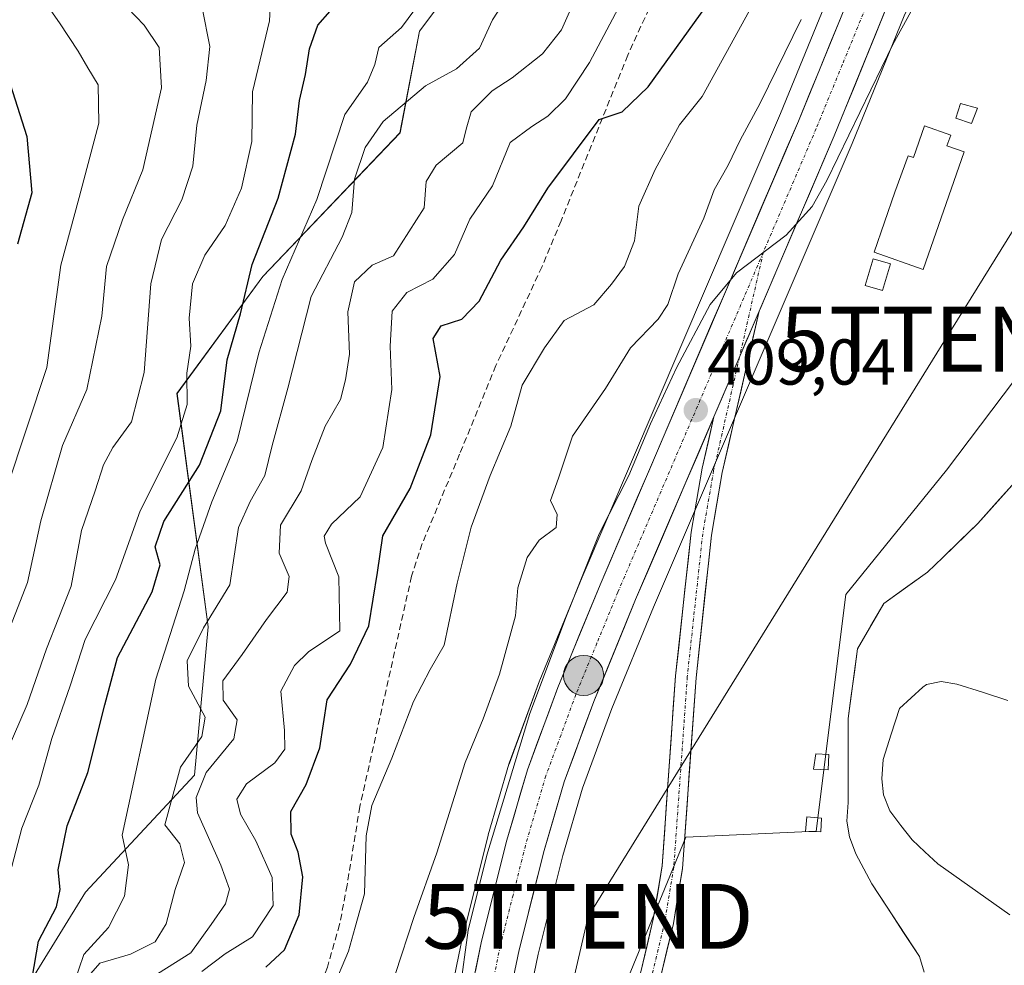
# Model space of a CAD drawing. Units: metres. Extents: x 583599 to 587040, y 4726624 to 4728979.
# Drawn here: x 585972 to 586124, y 4727922 to 4728068 of the extents above; entities that cross this region are included whole.
import ezdxf
from ezdxf.enums import TextEntityAlignment as Align

# ---------------------------------------------------------------- set-up
doc = ezdxf.new("R2010")
doc.units = ezdxf.units.M
doc.header["$MEASUREMENT"] = 0
doc.linetypes.add('TRAZO_Y_PUNTO', pattern=[1, 0.5, -0.25, 0, -0.25])
doc.linetypes.add('TRAZOSX2', pattern=[1.5, 1, -0.5])
doc.layers.get('0').update_dxf_attribs({"lineweight": 5})
for name, color, linetype, lineweight in [('Carretera de calzada única', 19, 'Continuous', 13), ('Carretera de calzada única Cxs', 19, 'Continuous', 13), ('Carretera de calzada única eje', 19, 'TRAZO_Y_PUNTO', 0), ('Carátula', 7, 'Continuous', 5), ('Cultivos leñosos CxS', 92, 'Continuous', 0), ('Curva de nivel maestra', 36, 'Continuous', 30), ('Curva de nivel normal', 36, 'Continuous', 0), ('Edificación', 1, 'Continuous', 13), ('Edificación Cxs', 1, 'Continuous', 13), ('Edificación ligera', 1, 'Continuous', 0), ('Edificación ligera Cxs', 1, 'Continuous', 0), ('Embalse', 142, 'Continuous', 13), ('Embalse Cxs', 142, 'Continuous', 13), ('Matorral CxS', 135, 'Continuous', 0), ('Núcleo urbano CxS', 19, 'Continuous', 0), ('Pastizal CxS', 92, 'Continuous', 0), ('Piscina', 142, 'Continuous', 0), ('Piscina CxS', 142, 'Continuous', 0), ('Punto de cota en terreno', 7, 'Continuous', 0), ('Punto kilométrico de carretera', 7, 'Continuous', 0), ('Rótulo de punto de cota en terreno', 19, 'Continuous', 0), ('Senda', 19, 'TRAZOSX2', 0), ('Suelo desnudo CxS', 43, 'Continuous', 0), ('Tendido', 6, 'Continuous', 0), ('Torre de tendido puntual', 7, 'Continuous', 0)]:
    doc.layers.add(name, color=color, linetype=linetype, lineweight=lineweight)
doc.styles.add('Arial', font='txt', dxfattribs={"height": 0.2})

# ---------------------------------------------------------------- blocks, each defined once
blk = doc.blocks.new('*U174')
at = {"layer": 'Matorral CxS', "color": 135, "linetype": 'Continuous', "lineweight": 0}
for points in [[(585904.5675, 4727825.4285, 482.4616), (585898.5357, 4727837.5017, 490.1015), (585884.0567, 4727836.2949, 500.7205), (585878.0249, 4727847.1609, 504.9777), (585887.6765, 4727854.4047, 497.4532), (585900.9491, 4727853.1967, 487.1769), (585937.1451, 4727876.1359, 465.6925), (585970.9269, 4727878.5495, 445.0061), (585971.0317, 4727915.0915, 451.3957), (585982.1379, 4727933.0793, 446.4037), (585998.9591, 4727951.1717, 433.286), (586001.0835, 4727974.0741, 436.8207), (585996.2661, 4728010.1479, 453.7213), (586009.5385, 4728028.2579, 444.388), (586030.7417, 4728050.4935, 436.9178), (586033.7559, 4728066.2133, 441.485), (586045.6129, 4728082.0111, 441.3039)], [(586097.6631, 4728073.2653, 411.7521), (586089.5623, 4728053.4476, 410.9272), (586058.9037, 4727981.7607, 408.9479), (586052.3657, 4727965.8718, 409.0224), (586052.3242, 4727965.7645, 409.0367), (586047.6425, 4727953.0203, 409.1435), (586047.5815, 4727952.8351, 409.1454), (586044.3815, 4727941.9351, 409.5106), (586044.3502, 4727941.8195, 409.5104), (586040.4401, 4727926.2195, 409.7693), (586040.4124, 4727926.0981, 409.7696), (586038.5023, 4727916.8682, 409.806), (586038.4857, 4727916.7811, 409.8072), (586038.4627, 4727916.6269, 409.8089), (586036.3329, 4727899.3411, 410.2179), (586032.6169, 4727878.8179, 410.0034), (586032.6077, 4727878.7635, 410.0011), (586025.3177, 4727833.1335, 409.3917), (586025.3031, 4727833.0315, 409.3927), (586022.3231, 4727809.1415, 409.6853)]]:
    blk.add_polyline3d(points, dxfattribs=at)
blk = doc.blocks.new('*U202')
at = {"layer": 'Curva de nivel normal', "color": 36, "linetype": 'Continuous', "lineweight": 0}
blk.add_polyline3d([(586066.73, 4728074.02, 430), (586060.04, 4728061.36, 430), (586056.31, 4728055.71, 430), (586053.59, 4728053.06, 430), (586051.11, 4728051.44, 430), (586047.78, 4728048.96, 430), (586045.06, 4728042.27, 430), (586041.54, 4728037.11, 430), (586039.15, 4728031.65, 430), (586035.83, 4728027.85, 430), (586031.82, 4728025.8, 430), (586029.51, 4728022.89, 430), (586029.21, 4728017.47, 430), (586029.47, 4728010.8, 430), (586028.08, 4728001.8, 430), (586024.58, 4727994.18, 430), (586020.17, 4727989.99, 430), (586019, 4727988.1, 430), (586019.22, 4727987.01, 430), (586021.28, 4727981.82, 430), (586021.46, 4727973.47, 430), (586016.58, 4727970.24, 430), (586014.45, 4727968.11, 430), (586012.33, 4727964.17, 430), (586012.91, 4727958.07, 430), (586012.94, 4727955.16, 430), (586011.37, 4727953.06, 430), (586007.03, 4727949.8, 430), (586005.52, 4727947.47, 430), (586006.07, 4727945.14, 430), (586008.45, 4727941.02, 430), (586011, 4727935.36, 430), (586011.15, 4727931.02, 430), (586007.94, 4727926.15, 430), (586003.72, 4727923.51, 430), (586000.1, 4727920.78, 430)], dxfattribs=at)
blk = doc.blocks.new('*U206')
at = {"layer": 'Curva de nivel normal', "color": 36, "linetype": 'Continuous', "lineweight": 0}
blk.add_polyline3d([(586033.93, 4728070.71, 445), (586030.97, 4728066.74, 445), (586027.45, 4728063.65, 445), (586026.84, 4728061.03, 445), (586025.7, 4728058.28, 445), (586022.22, 4728053.28, 445), (586017.89, 4728040.14, 445), (586012.55, 4728027.8, 445), (586008.91, 4728016.47, 445), (586005.55, 4728002.79, 445), (586001.63, 4727993.4, 445), (585999.05, 4727986.12, 445), (585997.4, 4727979.66, 445), (585993.02, 4727965.99, 445), (585987.79, 4727941.89, 445), (585988.75, 4727937.3, 445), (585988.17, 4727932.46, 445), (585985.67, 4727927.62, 445), (585981.85, 4727923.44, 445), (585980.31, 4727918.9, 445)], dxfattribs=at)
blk = doc.blocks.new('*U213')
at = {"layer": 'Curva de nivel normal', "color": 36, "linetype": 'Continuous', "lineweight": 0}
blk.add_polyline3d([(586048.92, 4728073.93, 440), (586045.06, 4728067.92, 440), (586043.02, 4728063.56, 440), (586039.46, 4728060.37, 440), (586034.7, 4728057.75, 440), (586028.15, 4728052.21, 440), (586025.35, 4728048.21, 440), (586023.72, 4728043.33, 440), (586023.31, 4728038.15, 440), (586021.81, 4728034.32, 440), (586017, 4728025.17, 440), (586013.38, 4728010.98, 440), (586011, 4728002.14, 440), (586009.83, 4727997.47, 440), (586007.57, 4727993.47, 440), (586005.77, 4727989.47, 440), (586004.42, 4727980.57, 440), (586000.37, 4727973.92, 440), (585997.83, 4727968.82, 440), (585998.07, 4727964.93, 440), (586000.64, 4727960.12, 440), (586000.08, 4727957.14, 440), (585996.82, 4727952.39, 440), (585994.37, 4727943.47, 440), (585996.7, 4727940.54, 440), (585997.45, 4727937.65, 440), (585995.96, 4727933.47, 440), (585994.6, 4727928.19, 440), (585992.9, 4727925.38, 440), (585989.09, 4727923.48, 440), (585984.32, 4727922.08, 440), (585982.96, 4727920.47, 440)], dxfattribs=at)
blk = doc.blocks.new('*U220')
at = {"layer": 'Curva de nivel normal', "color": 36, "linetype": 'Continuous', "lineweight": 0}
blk.add_polyline3d([(585992.26, 4727919.82, 435), (585998.41, 4727923.69, 435), (586001.56, 4727928.06, 435), (586003.76, 4727931.28, 435), (586004.37, 4727933.55, 435), (586003.05, 4727937.23, 435), (585999.42, 4727945.34, 435), (585999.21, 4727947.69, 435), (586000.78, 4727951.58, 435), (586005.04, 4727956.8, 435), (586005.55, 4727959.72, 435), (586003.41, 4727962.78, 435), (586003.34, 4727965.72, 435), (586006.36, 4727969.8, 435), (586010.12, 4727975.21, 435), (586013.28, 4727979.44, 435), (586013.62, 4727981.88, 435), (586012.07, 4727985.47, 435), (586012.26, 4727989.8, 435), (586015.48, 4727995.14, 435), (586017.12, 4727999.8, 435), (586019.18, 4728005.14, 435), (586021.53, 4728009.26, 435), (586022.31, 4728012.28, 435), (586022.92, 4728016.26, 435), (586022.7, 4728022.8, 435), (586023.73, 4728027.42, 435), (586026.42, 4728030.03, 435), (586029.73, 4728031.47, 435), (586034.49, 4728038.9, 435), (586034.8, 4728042.97, 435), (586036.33, 4728045.47, 435), (586040.43, 4728048.95, 435), (586040.95, 4728051.03, 435), (586041.74, 4728053.7, 435), (586044.98, 4728056.96, 435), (586048.09, 4728058.99, 435), (586052.78, 4728062.69, 435), (586055.72, 4728066.41, 435), (586058.4, 4728072.48, 435)], dxfattribs=at)
blk = doc.blocks.new('*U235')
at = {"layer": 'Curva de nivel maestra', "color": 36, "linetype": 'Continuous', "lineweight": 30}
blk.add_polyline3d([(585968.6, 4728063.64, 475), (585973.06, 4728049.92, 475), (585973.84, 4728041.18, 475), (585971.62, 4728033.26, 475)], dxfattribs=at)
blk = doc.blocks.new('5PATER')
at = {"layer": 'Carátula', "linetype": 'Continuous', "lineweight": 5}
h = blk.add_hatch(color=250, dxfattribs=at)
edge = h.paths.add_edge_path()
edge.add_ellipse((0, 0.01), major_axis=(-1.33, -1.34), ratio=0.999422, start_angle=0, end_angle=360)
blk = doc.blocks.new('5TTEND')
blk.add_text('5TTEND', height=10).set_placement((0, 0), align=Align.MIDDLE_CENTER)
blk = doc.blocks.new('5HITCA')
at = {"layer": 'Carátula', "linetype": 'Continuous', "lineweight": 5}
h = blk.add_hatch(color=1, dxfattribs=at)
edge = h.paths.add_edge_path()
edge.add_arc((0, 0), 3.1, 0.0011, 360.0011)
at = {"layer": 'Carátula', "color": 250, "linetype": 'Continuous', "lineweight": 5}
blk.add_circle((0, 0, 0), 3.1, dxfattribs=at)

msp = doc.modelspace()

# ---------------------------------------------------------------- linework, layer by layer
at = {"layer": 'Carretera de calzada única', "color": 19, "linetype": 'Continuous', "lineweight": 13}
for points in [[(586044.14, 4727693.46), (586048.5, 4727716.69), (586050.33, 4727728.67), (586050.12, 4727736.21), (586045.6, 4727751.98), (586040.37, 4727760.51), (586032.44, 4727775.47), (586030.53, 4727780.07), (586027.53, 4727789.15), (586026.32, 4727794.01), (586025.53, 4727798.93), (586025.3, 4727808.77), (586028.28, 4727832.66), (586035.57, 4727878.29), (586039.3, 4727898.89), (586041.44, 4727916.26), (586043.35, 4727925.49), (586047.26, 4727941.09), (586050.46, 4727951.99), (586055.14, 4727964.73), (586061.67, 4727980.6), (586092.33, 4728052.29), (586100.44, 4728072.13)], [(586105.92, 4728069.74), (586097.85, 4728049.99), (586086.25, 4728022.89)], [(586036.94, 4727844.11), (586045.94, 4727863.9), (586065.2, 4727903.73), (586068.4, 4727911.7), (586071.01, 4727919.89), (586073.02, 4727928.24), (586074.41, 4727936.75), (586076.51, 4727966.21), (586078.89, 4727988.29), (586080.57, 4727997.98), (586086.25, 4728022.89)], [(586079.26, 4728006.56), (586067.17, 4727978.3), (586060.71, 4727962.56), (586056.12, 4727950.11), (586053.01, 4727939.51), (586049.17, 4727924.16), (586047.33, 4727915.3), (586042.57, 4727879.02), (586038.86, 4727856.02)], [(586079.26, 4728006.56), (586077.45, 4727998.6), (586075.75, 4727988.73), (586073.34, 4727966.5), (586071.26, 4727937.12), (586069.9, 4727928.87), (586067.95, 4727920.74), (586065.41, 4727912.77), (586062.29, 4727905.01), (586043.06, 4727865.25), (586038.86, 4727856.02)]]:
    msp.add_lwpolyline(points, dxfattribs=at)
at = {"layer": 'Carretera de calzada única Cxs', "color": 19, "linetype": 'Continuous', "lineweight": 13}
msp.add_lwpolyline([(586086.25, 4728022.89), (586079.26, 4728006.56)], dxfattribs=at)
msp.add_lwpolyline([(586086.25, 4728022.89), (586079.26, 4728006.56)], dxfattribs=at)
for points in [[(586105.92, 4728069.74, 411.16), (586104.31, 4728065.79, 410.81), (586102.69, 4728061.84, 410.78), (586101.08, 4728057.89, 410.72), (586099.46, 4728053.94, 410.12), (586097.85, 4728049.99, 410.3), (586095.93, 4728045.51, 410.27), (586094.02, 4728041.03, 409.94), (586092.1, 4728036.55, 409.91), (586090.18, 4728032.07, 409.79), (586088.26, 4728027.59, 409.59), (586086.35, 4728023.11, 409.41), (586086.25, 4728022.89, 409.4), (586084.5, 4728018.8, 409.27), (586084.43, 4728018.63, 409.26), (586082.76, 4728014.72, 409.1), (586082.51, 4728014.15, 409.07), (586081.01, 4728010.64, 408.95), (586080.59, 4728009.66, 408.92), (586079.26, 4728006.56, 408.85), (586078.68, 4728005.18, 408.81), (586076.76, 4728000.7, 408.74), (586074.84, 4727996.22, 408.76), (586072.92, 4727991.74, 408.74), (586071.01, 4727987.26, 408.71), (586069.09, 4727982.78, 408.77), (586067.17, 4727978.3, 408.76), (586065.56, 4727974.37, 408.74), (586063.94, 4727970.43, 408.74), (586062.33, 4727966.5, 408.76), (586060.71, 4727962.56, 408.77), (586059.18, 4727958.41, 408.82), (586057.65, 4727954.26, 408.87), (586056.12, 4727950.11, 408.91), (586055.08, 4727946.58, 408.92), (586054.05, 4727943.04, 408.93), (586053.01, 4727939.51, 408.95), (586052.05, 4727935.67, 408.94), (586051.09, 4727931.84, 408.97), (586050.13, 4727928, 409.04), (586049.17, 4727924.16, 409.12), (586048.25, 4727919.73, 409.2)], [(586042.4, 4727920.88, 409.62), (586043.35, 4727925.49, 409.62), (586044.33, 4727929.39, 409.63), (586045.31, 4727933.29, 409.57), (586046.28, 4727937.19, 409.41), (586047.26, 4727941.09, 409.27), (586048.33, 4727944.72, 409.32), (586049.39, 4727948.36, 409.42), (586050.46, 4727951.99, 409.38), (586052.02, 4727956.24, 409.01), (586053.58, 4727960.48, 409.1), (586055.14, 4727964.73, 409.18), (586056.77, 4727968.7, 408.88), (586058.41, 4727972.67, 409), (586060.04, 4727976.63, 409.21), (586061.67, 4727980.6, 408.99), (586063.59, 4727985.08, 409.09), (586065.5, 4727989.56, 409.23), (586067.42, 4727994.04, 409.18), (586069.34, 4727998.52, 409.33), (586071.25, 4728003, 409.24), (586073.17, 4728007.48, 409.32), (586075.08, 4728011.96, 409.58), (586077, 4728016.45, 409.47), (586078.92, 4728020.93, 409.97), (586080.83, 4728025.41, 410.07), (586082.75, 4728029.89, 410.15), (586084.67, 4728034.37, 410.55), (586086.58, 4728038.85, 410.37), (586088.5, 4728043.33, 410.81), (586090.41, 4728047.81, 411.05), (586092.33, 4728052.29, 410.89), (586093.95, 4728056.26, 411.28), (586095.57, 4728060.23, 411.5), (586097.2, 4728064.19, 411.44), (586098.82, 4728068.16, 411.81)], [(586067.95, 4727920.74, 406.8), (586068.93, 4727924.8, 406.97), (586069.9, 4727928.87, 406.91), (586070.58, 4727932.99, 406.71), (586071.26, 4727937.12, 406.69), (586071.61, 4727942.02, 406.77), (586071.95, 4727946.91, 406.89), (586072.3, 4727951.81, 407.02), (586072.65, 4727956.71, 407.39), (586072.99, 4727961.6, 407.76), (586073.34, 4727966.5, 407.88), (586073.82, 4727970.95, 407.96), (586074.31, 4727975.39, 408.09), (586074.79, 4727979.84, 408.19), (586075.27, 4727984.28, 408.24), (586075.75, 4727988.73, 408.38), (586076.32, 4727992.02, 408.5), (586076.88, 4727995.31, 408.59), (586077.45, 4727998.6, 408.67), (586078.36, 4728002.58, 408.73), (586079.26, 4728006.56, 408.85), (586080.59, 4728009.66, 408.92), (586081.01, 4728010.64, 408.94), (586082.51, 4728014.15, 409.08), (586082.76, 4728014.72, 409.1), (586084.43, 4728018.63, 409.26), (586084.5, 4728018.8, 409.27), (586086.25, 4728022.89, 409.4), (586085.3, 4728018.73, 409.23), (586084.36, 4728014.58, 409.04), (586083.41, 4728010.43, 408.79), (586082.46, 4728006.28, 408.62), (586081.52, 4728002.13, 408.6), (586080.57, 4727997.98, 408.57), (586079.73, 4727993.14, 408.43), (586078.89, 4727988.29, 408.1), (586078.41, 4727983.87, 407.87), (586077.94, 4727979.46, 407.67), (586077.46, 4727975.04, 407.53), (586076.99, 4727970.63, 407.43), (586076.51, 4727966.21, 407.34), (586076.16, 4727961.3, 407.2), (586075.81, 4727956.39, 407.05), (586075.46, 4727951.48, 406.89), (586075.11, 4727946.57, 406.8), (586074.76, 4727941.66, 406.71), (586074.41, 4727936.75, 406.62), (586073.71, 4727932.5, 406.55), (586073.02, 4727928.24, 406.62), (586072.01, 4727924.07, 406.65), (586071.01, 4727919.89, 406.72)]]:
    msp.add_polyline3d(points, dxfattribs=at)
at = {"layer": 'Carretera de calzada única eje', "color": 19, "linetype": 'TRAZO_Y_PUNTO', "lineweight": 0}
for points in [[(586127.19, 4728122.79), (586124.35, 4728116.58), (586120.89, 4728109.74), (586117.42, 4728102.86), (586113.98, 4728094.83), (586110.57, 4728086.84), (586106.89, 4728078.9), (586103.17, 4728070.93), (586099.12, 4728061.01), (586095.08, 4728051.14), (586086.91, 4728032.02)], [(586086.91, 4728032.02), (586079.76, 4728015.29), (586064.42, 4727979.44), (586061.19, 4727971.58), (586057.92, 4727963.64), (586055.64, 4727957.42), (586053.28, 4727951.05), (586051.69, 4727945.59), (586050.14, 4727940.3), (586048.21, 4727932.61), (586046.26, 4727924.82), (586045.33, 4727920.39), (586044.39, 4727915.77), (586043.32, 4727907.09), (586040.94, 4727888.96), (586039.07, 4727878.66), (586035.26, 4727854.98), (586032.46, 4727837.54)], [(586086.91, 4728032.02), (586083.23, 4728015.82)], [(586083.23, 4728015.82), (586079.23, 4727998.25), (586077.54, 4727988.48), (586075.15, 4727966.34), (586073.06, 4727936.91), (586071.68, 4727928.51), (586069.69, 4727920.25), (586067.11, 4727912.16), (586063.95, 4727904.28), (586044.7, 4727864.48), (586037.77, 4727849.22)]]:
    msp.add_lwpolyline(points, dxfattribs=at)
at = {"layer": 'Cultivos leñosos CxS', "color": 92, "linetype": 'Continuous', "lineweight": 0}
for points in [[(586158.99, 4728186.03, 415.65), (586152.49, 4728170.32, 414.72), (586146.65, 4728155.49, 414.45), (586138.44, 4728133.06, 412.67), (586138.35, 4728132.85, 412.64), (586129.78, 4728114.05, 411.54), (586129.73, 4728113.94, 411.53), (586122.84, 4728100.33, 410.87), (586116.06, 4728084.45, 409.97), (586116.02, 4728084.37, 409.96), (586108.67, 4728068.54, 408.96), (586100.62, 4728048.83, 408.85), (586069.94, 4727977.14, 408.33), (586063.51, 4727961.47, 408.89), (586058.97, 4727949.17, 408.49), (586055.91, 4727938.72, 408.69), (586052.1, 4727923.49, 408.79), (586050.29, 4727914.8, 408.89), (586045.54, 4727878.63, 409.08), (586045.53, 4727878.54, 409.08), (586043.58, 4727866.42, 408.76)], [(586158.99, 4728186.03, 415.65), (586155.69, 4728160.15, 413.52), (586249.06, 4728117.71, 405.04), (586214.09, 4728066.93, 404.93), (586191.99, 4728031.37, 404.87), (586171.5, 4728023.56, 404.81), (586131.01, 4728019.17, 404.93), (586115.21, 4727998.3, 405.29), (586099.65, 4727979.09, 405.12), (586095.08, 4727942.49, 405.56), (586074.95, 4727941.57, 406.59), (586053.9, 4727890.33, 407.56), (586043.58, 4727866.42, 408.76)], [(586249.06, 4728117.71, 405.04), (586214.09, 4728066.93, 404.93), (586191.99, 4728031.37, 404.87), (586171.5, 4728023.56, 404.81), (586131.01, 4728019.17, 404.93), (586115.21, 4727998.3, 405.29), (586099.65, 4727979.09, 405.12), (586095.08, 4727942.49, 405.56), (586074.95, 4727941.57, 406.59), (586053.9, 4727890.33, 407.56), (586043.58, 4727866.42, 408.76), (586043.58, 4727866.42, 408.76), (586045.53, 4727878.54, 409.08), (586045.54, 4727878.63, 409.08), (586050.29, 4727914.8, 408.89), (586052.1, 4727923.49, 408.79), (586055.91, 4727938.72, 408.69), (586058.97, 4727949.17, 408.49), (586063.51, 4727961.47, 408.89), (586069.94, 4727977.14, 408.33), (586100.62, 4728048.83, 408.85), (586108.67, 4728068.54, 408.96)]]:
    msp.add_polyline3d(points, dxfattribs=at)
at = {"layer": 'Curva de nivel maestra', "color": 36, "linetype": 'Continuous', "lineweight": 30}
for points in [[(586009.98, 4727921.47, 425), (586012.89, 4727924.14, 425), (586015.16, 4727929.54, 425), (586015.7, 4727935.44, 425), (586015.02, 4727939.27, 425), (586013.92, 4727942.04, 425), (586013.84, 4727945.53, 425), (586016.22, 4727949.7, 425), (586018.36, 4727955.38, 425), (586019.48, 4727962.83, 425), (586023.09, 4727968.34, 425), (586025.93, 4727974.27, 425), (586027.28, 4727982.47, 425), (586028.1, 4727988.14, 425), (586032.31, 4727995.47, 425), (586035.49, 4728003.8, 425), (586036.93, 4728012.8, 425), (586035.86, 4728018.68, 425), (586037.08, 4728020.62, 425), (586040.29, 4728021.68, 425), (586043, 4728024.47, 425), (586046.32, 4728030.8, 425), (586049.86, 4728035.92, 425), (586053.6, 4728041.93, 425), (586061.54, 4728052.53, 425), (586065.11, 4728053.73, 425), (586069.11, 4728057.58, 425), (586082.48, 4728076.26, 425)], [(585973.86, 4727919.78, 450), (585974.83, 4727925.47, 450), (585977.62, 4727930.8, 450), (585978.19, 4727933.48, 450), (585977.89, 4727936.53, 450), (585979.28, 4727943.34, 450), (585982.46, 4727951.56, 450), (585985.1, 4727962.05, 450), (585987.06, 4727969.36, 450), (585992.41, 4727979.53, 450), (585993.67, 4727983.66, 450), (585992.87, 4727986.48, 450), (585994.21, 4727990.4, 450), (585999.76, 4727999.07, 450), (586003.03, 4728007.49, 450), (586004.04, 4728015.39, 450), (586006.09, 4728022.5, 450), (586007.9, 4728030.12, 450), (586011.91, 4728040.39, 450), (586014.57, 4728050.29, 450), (586015.2, 4728055.48, 450), (586016.14, 4728059.48, 450), (586016.75, 4728063.48, 450), (586018.04, 4728067.1, 450), (586019.94, 4728069.3, 450)]]:
    msp.add_polyline3d(points, dxfattribs=at)
at = {"layer": 'Curva de nivel normal', "color": 36, "linetype": 'Continuous', "lineweight": 0}
for points in [[(586116.11, 4728080.83, 410), (586106.92, 4728064.15, 410), (586096.74, 4728043.08, 410), (586094.46, 4728039.06, 410), (586090.44, 4728034.64, 410), (586082.77, 4728028.82, 410), (586078.69, 4728023.91, 410), (586073.5, 4728014.14, 410), (586069.47, 4728005.47, 410), (586066.12, 4727997.47, 410), (586061.52, 4727988.47, 410), (586056.5, 4727975.78, 410), (586050.8, 4727960.7, 410), (586044.18, 4727938.78, 410), (586041.3, 4727927.2, 410), (586039.97, 4727917.7, 410)], [(585970.41, 4728078.44, 470), (585978.09, 4728067.5, 470), (585980.99, 4728063.11, 470), (585982.46, 4728060.5, 470), (585984.1, 4728057.89, 470), (585984.16, 4728051.96, 470), (585981.13, 4728040.48, 470), (585978.31, 4728029.99, 470), (585976.14, 4728014.19, 470), (585969.98, 4727995.51, 470)], [(586020.26, 4727917.98, 420), (586022.77, 4727923.96, 420), (586023.81, 4727927.68, 420), (586025.26, 4727932.79, 420), (586025.51, 4727941.76, 420), (586026.4, 4727946.46, 420), (586029.49, 4727953.8, 420), (586032.84, 4727962.56, 420), (586035.4, 4727967.52, 420), (586037.57, 4727971.24, 420), (586039.56, 4727980.86, 420), (586041.76, 4727989.48, 420), (586044.68, 4727997.47, 420), (586047.9, 4728005.14, 420), (586049.63, 4728011.47, 420), (586053.09, 4728017.21, 420), (586056.11, 4728021.44, 420), (586060.73, 4728023.86, 420), (586063.44, 4728027.05, 420), (586065.45, 4728029.79, 420), (586067.01, 4728033.76, 420), (586067.64, 4728039.13, 420), (586070.2, 4728044.81, 420), (586073.96, 4728051.71, 420), (586077.44, 4728056.1, 420), (586088.44, 4728076.08, 420)], [(585968.23, 4727927.58, 455), (585972.27, 4727942.96, 455), (585974.92, 4727949.62, 455), (585976.93, 4727956.83, 455), (585979.77, 4727964.99, 455), (585982.06, 4727972.11, 455), (585986.76, 4727981.38, 455), (585990.55, 4727992.05, 455), (585996.23, 4728003.32, 455), (585997.83, 4728008.47, 455), (585997.81, 4728013.3, 455), (585998.39, 4728017.49, 455), (585998.16, 4728021.8, 455), (585998.64, 4728027.14, 455), (586000.55, 4728031.56, 455), (586003.71, 4728036.14, 455), (586006.24, 4728041.9, 455), (586007.82, 4728049.15, 455), (586007.92, 4728056.81, 455), (586010.59, 4728067.81, 455), (586010.86, 4728073.81, 455)], [(586000.14, 4728069.82, 460), (586001.36, 4728063.8, 460), (586000.79, 4728058.57, 460), (585999.32, 4728051.67, 460), (585998.7, 4728045.33, 460), (585997.01, 4728040.09, 460), (585993.85, 4728033.98, 460), (585992.24, 4728027.12, 460), (585991.18, 4728013.4, 460), (585989.25, 4728005.78, 460), (585986.36, 4728001.8, 460), (585984.91, 4727999.14, 460), (585983.63, 4727995.14, 460), (585981.49, 4727989.01, 460), (585979.88, 4727980.4, 460), (585976.1, 4727970.69, 460), (585973.12, 4727962.11, 460), (585967.87, 4727950.01, 460)], [(585969.35, 4727971.15, 465), (585973.16, 4727980.97, 465), (585975.22, 4727990.47, 465), (585978.58, 4728002.14, 465), (585982.34, 4728010.8, 465), (585984.63, 4728022.14, 465), (585985.39, 4728029.8, 465), (585987.83, 4728037.04, 465), (585990.96, 4728044.73, 465), (585993.89, 4728057.43, 465), (585993.52, 4728063.69, 465), (585991.21, 4728067.12, 465), (585988.59, 4728069.8, 465)], [(586092.77, 4728067.99, 415), (586086.4, 4728055.06, 415), (586083.33, 4728049.34, 415), (586081.49, 4728045.48, 415), (586079.29, 4728041.68, 415), (586077.72, 4728037.27, 415), (586073.75, 4728028.67, 415), (586072.14, 4728023.93, 415), (586070.63, 4728021.65, 415), (586066.37, 4728017.22, 415), (586062.5, 4728010.94, 415), (586057.42, 4728003.57, 415), (586055.26, 4727997.06, 415), (586053.99, 4727993.62, 415), (586055.02, 4727991.47, 415), (586054.89, 4727989.47, 415), (586052.28, 4727987.47, 415), (586050.38, 4727984.8, 415), (586048.94, 4727980.11, 415), (586048.58, 4727975.77, 415), (586046.11, 4727966.78, 415), (586043.6, 4727959.89, 415), (586040.84, 4727953.14, 415), (586036.44, 4727939.14, 415), (586032.88, 4727929.14, 415), (586030.02, 4727920.51, 415)]]:
    msp.add_polyline3d(points, dxfattribs=at)
at = {"layer": 'Edificación', "color": 1, "linetype": 'Continuous', "lineweight": 13}
msp.add_polyline3d([(586117.98, 4728047.51, 406.96), (586111.64, 4728029.34, 406.52), (586104.03, 4728032, 408.34), (586107.26, 4728041.28, 408.43), (586109.29, 4728046.89, 408.16), (586110.1, 4728046.65, 408.07), (586111.8, 4728051.54, 407.87), (586115.87, 4728050.13, 407.35), (586115.28, 4728048.46, 407.33), (586117.98, 4728047.51, 406.96)], dxfattribs=at)
at = {"layer": 'Edificación Cxs', "color": 1, "linetype": 'Continuous', "lineweight": 13}
msp.add_polyline3d([(586117.98, 4728047.51, 406.96), (586111.64, 4728029.34, 406.52), (586104.03, 4728032, 408.34), (586107.26, 4728041.28, 408.43), (586109.29, 4728046.89, 408.16), (586110.1, 4728046.65, 408.07), (586111.8, 4728051.54, 407.87), (586115.87, 4728050.13, 407.35), (586115.28, 4728048.46, 407.33), (586117.98, 4728047.51, 406.96)], close=True, dxfattribs=at)
at = {"layer": 'Edificación ligera', "color": 1, "linetype": 'Continuous', "lineweight": 0}
for points in [[(586120.03, 4728054.31, 407.23), (586119.07, 4728051.92, 407.15), (586116.69, 4728052.76, 407.44), (586117.41, 4728055.01, 407.52), (586120.03, 4728054.31, 407.23)], [(586097.01, 4727954.36, 405.11), (586096.92, 4727952, 405.14), (586094.68, 4727952.09, 405.25), (586095.02, 4727954.47, 405.22), (586097.01, 4727954.36, 405.11)], [(586095.91, 4727944.51, 405.25), (586095.82, 4727942.38, 405.34), (586093.44, 4727942.47, 405.42), (586093.65, 4727944.72, 405.36), (586095.91, 4727944.51, 405.25)]]:
    msp.add_polyline3d(points, dxfattribs=at)
at = {"layer": 'Edificación ligera Cxs', "color": 1, "linetype": 'Continuous', "lineweight": 0}
for points in [[(586120.03, 4728054.31, 407.23), (586119.07, 4728051.92, 407.15), (586116.69, 4728052.76, 407.44), (586117.41, 4728055.01, 407.52), (586120.03, 4728054.31, 407.23)], [(586097.01, 4727954.36, 405.11), (586096.92, 4727952, 405.14), (586094.68, 4727952.09, 405.25), (586095.02, 4727954.47, 405.22), (586097.01, 4727954.36, 405.11)], [(586095.91, 4727944.51, 405.25), (586095.82, 4727942.38, 405.34), (586093.44, 4727942.47, 405.42), (586093.65, 4727944.72, 405.36), (586095.91, 4727944.51, 405.25)]]:
    msp.add_polyline3d(points, close=True, dxfattribs=at)
at = {"layer": 'Embalse', "color": 142, "linetype": 'Continuous', "lineweight": 13}
for points in [[(586111.79, 4727920.71, 405.32), (586111.05, 4727923.1, 405.32), (586108.6, 4727926.85, 405.24), (586106.14, 4727930.6, 405.17), (586103.69, 4727934.35, 405.17), (586102.45, 4727936.68, 405.22), (586101.21, 4727939.02, 405.28), (586100.22, 4727941.6, 405.25), (586099.83, 4727944.07, 405.18), (586100.02, 4727946.94, 405.1), (586100.02, 4727951.26, 405.05), (586100.01, 4727955.58, 405.05), (586100.01, 4727959.9, 405.08), (586100.51, 4727963.5, 405.13), (586101, 4727967.1, 405.13), (586101.49, 4727970.7, 405.07), (586103.5, 4727974.19, 405.11), (586105.52, 4727977.68, 405.13), (586108.9, 4727980.12, 405.14), (586112.29, 4727982.55, 405.13), (586114.64, 4727984.82, 405.19), (586117.35, 4727987.45, 405.14), (586120.06, 4727990.07, 405.23), (586122.95, 4727993.3, 405.33), (586125.84, 4727996.52, 405.15)], [(586125.04, 4727929.57, 405.16), (586121.32, 4727932.2, 405.2), (586117.59, 4727934.83, 405.14), (586113.87, 4727937.46, 405.14), (586111.89, 4727939.32, 405.1), (586109.92, 4727941.17, 405.05), (586108.18, 4727943.39, 404.99), (586106.45, 4727945.62, 404.99), (586105.46, 4727948.1, 405), (586105.21, 4727950.59, 405.01), (586105.41, 4727953.56, 405.02), (586106.68, 4727957.51, 405.06), (586107.94, 4727961.46, 405.1), (586111.55, 4727964.79, 405.09), (586112.15, 4727965.17, 405.09), (586114.38, 4727965.66, 405.07), (586116.84, 4727965.24, 405.05), (586120.77, 4727963.98, 405.05), (586124.69, 4727962.72, 405.05)]]:
    msp.add_polyline3d(points, dxfattribs=at)
at = {"layer": 'Embalse Cxs', "color": 142, "linetype": 'Continuous', "lineweight": 13}
for points in [[(586111.79, 4727920.71, 405.32), (586111.05, 4727923.1, 405.32), (586108.6, 4727926.85, 405.24), (586106.14, 4727930.6, 405.17), (586103.69, 4727934.35, 405.17), (586102.45, 4727936.68, 405.22), (586101.21, 4727939.02, 405.28), (586100.22, 4727941.6, 405.25), (586099.83, 4727944.07, 405.18), (586100.02, 4727946.94, 405.1), (586100.02, 4727951.26, 405.05), (586100.01, 4727955.58, 405.05), (586100.01, 4727959.9, 405.08), (586100.51, 4727963.5, 405.13), (586101, 4727967.1, 405.13), (586101.49, 4727970.7, 405.07), (586103.5, 4727974.19, 405.11), (586105.52, 4727977.68, 405.13), (586108.9, 4727980.12, 405.14), (586112.29, 4727982.55, 405.13), (586114.64, 4727984.82, 405.19), (586117.35, 4727987.45, 405.14), (586120.06, 4727990.07, 405.23), (586122.95, 4727993.3, 405.33), (586125.84, 4727996.52, 405.15)], [(586125.04, 4727929.57, 405.16), (586121.32, 4727932.2, 405.2), (586117.59, 4727934.83, 405.14), (586113.87, 4727937.46, 405.14), (586111.89, 4727939.32, 405.1), (586109.92, 4727941.17, 405.05), (586108.18, 4727943.39, 404.99), (586106.45, 4727945.62, 404.99), (586105.46, 4727948.1, 405), (586105.21, 4727950.59, 405.01), (586105.41, 4727953.56, 405.02), (586106.68, 4727957.51, 405.06), (586107.94, 4727961.46, 405.1), (586111.55, 4727964.79, 405.09), (586112.15, 4727965.17, 405.09), (586114.38, 4727965.66, 405.07), (586116.84, 4727965.24, 405.05), (586120.77, 4727963.98, 405.05), (586124.69, 4727962.72, 405.05)]]:
    msp.add_polyline3d(points, dxfattribs=at)
at = {"layer": 'Matorral CxS', "color": 135, "linetype": 'Continuous', "lineweight": 0}
for points in [[(585994.33, 4727734.34, 427.15), (585974.9, 4727767.75, 440.56), (585959.36, 4727777.85, 447.2), (585930.61, 4727780.96, 454.93), (585916.09, 4727797.78, 468.26), (585882.85, 4727804.9, 481.07), (585904.57, 4727825.43, 482.46), (585898.54, 4727837.5, 490.1), (585884.06, 4727836.29, 500.72), (585878.02, 4727847.16, 504.98), (585887.68, 4727854.4, 497.45), (585900.95, 4727853.2, 487.18), (585937.15, 4727876.14, 465.69), (585970.93, 4727878.55, 445.01), (585971.03, 4727915.09, 451.4), (585982.14, 4727933.08, 446.4), (585998.96, 4727951.17, 433.29), (586001.08, 4727974.07, 436.82), (585996.27, 4728010.15, 453.72), (586009.54, 4728028.26, 444.39), (586030.74, 4728050.49, 436.92), (586033.76, 4728066.21, 441.49), (586045.61, 4728082.01, 441.3)], [(586097.66, 4728073.27, 411.75), (586089.56, 4728053.45, 410.93), (586058.9, 4727981.76, 408.95), (586052.37, 4727965.87, 409.02), (586052.32, 4727965.76, 409.04), (586047.64, 4727953.02, 409.14), (586047.58, 4727952.84, 409.15), (586044.38, 4727941.94, 409.51), (586044.35, 4727941.82, 409.51), (586040.44, 4727926.22, 409.77), (586040.41, 4727926.1, 409.77), (586038.5, 4727916.87, 409.81), (586038.49, 4727916.78, 409.81), (586038.46, 4727916.63, 409.81), (586036.33, 4727899.34, 410.22), (586032.62, 4727878.82, 410), (586032.61, 4727878.76, 410), (586025.32, 4727833.13, 409.39), (586025.3, 4727833.03, 409.39), (586022.32, 4727809.14, 409.69)]]:
    msp.add_polyline3d(points, dxfattribs=at)
at = {"layer": 'Núcleo urbano CxS', "color": 19, "linetype": 'Continuous', "lineweight": 0}
for points in [[(586158.99, 4728186.03, 415.65), (586152.49, 4728170.32, 414.72), (586146.65, 4728155.49, 414.45), (586138.44, 4728133.06, 412.67), (586138.35, 4728132.85, 412.64), (586129.78, 4728114.05, 411.54), (586129.73, 4728113.94, 411.53), (586122.84, 4728100.33, 410.87), (586116.06, 4728084.45, 409.97), (586116.02, 4728084.37, 409.96), (586108.67, 4728068.54, 408.96), (586100.62, 4728048.83, 408.85), (586069.94, 4727977.14, 408.33), (586063.51, 4727961.47, 408.89), (586058.97, 4727949.17, 408.49), (586055.91, 4727938.72, 408.69), (586052.1, 4727923.49, 408.79), (586050.29, 4727914.8, 408.89), (586045.54, 4727878.63, 409.08), (586045.53, 4727878.54, 409.08), (586043.58, 4727866.42, 408.76)], [(586022.32, 4727809.14, 409.69), (586025.3, 4727833.03, 409.39), (586025.32, 4727833.13, 409.39), (586032.61, 4727878.76, 410), (586032.62, 4727878.82, 410), (586036.33, 4727899.34, 410.22), (586038.46, 4727916.63, 409.81), (586038.49, 4727916.78, 409.81), (586038.5, 4727916.87, 409.81), (586040.41, 4727926.1, 409.77), (586040.44, 4727926.22, 409.77), (586044.35, 4727941.82, 409.51), (586044.38, 4727941.94, 409.51), (586047.58, 4727952.84, 409.15), (586047.64, 4727953.02, 409.14), (586052.32, 4727965.76, 409.04), (586052.37, 4727965.87, 409.02), (586058.9, 4727981.76, 408.95), (586089.56, 4728053.45, 410.93), (586097.66, 4728073.27, 411.75)], [(586097.66, 4728073.27, 411.75), (586089.56, 4728053.45, 410.93), (586058.9, 4727981.76, 408.95), (586052.37, 4727965.87, 409.02), (586052.32, 4727965.76, 409.04), (586047.64, 4727953.02, 409.14), (586047.58, 4727952.84, 409.15), (586044.38, 4727941.94, 409.51), (586044.35, 4727941.82, 409.51), (586040.44, 4727926.22, 409.77), (586040.41, 4727926.1, 409.77), (586038.5, 4727916.87, 409.81), (586038.49, 4727916.78, 409.81), (586038.46, 4727916.63, 409.81), (586036.33, 4727899.34, 410.22), (586032.62, 4727878.82, 410), (586032.61, 4727878.76, 410), (586025.32, 4727833.13, 409.39), (586025.3, 4727833.03, 409.39), (586022.32, 4727809.14, 409.69)], [(586108.67, 4728068.54, 408.96), (586100.62, 4728048.83, 408.85), (586069.94, 4727977.14, 408.33), (586063.51, 4727961.47, 408.89), (586058.97, 4727949.17, 408.49), (586055.91, 4727938.72, 408.69), (586052.1, 4727923.49, 408.79), (586050.29, 4727914.8, 408.89), (586045.54, 4727878.63, 409.08), (586045.53, 4727878.54, 409.08), (586043.58, 4727866.42, 408.76), (586037.91, 4727831.24, 407.12), (586035.56, 4727813.85, 406.7)]]:
    msp.add_polyline3d(points, dxfattribs=at)
at = {"layer": 'Pastizal CxS', "color": 92, "linetype": 'Continuous', "lineweight": 0}
for points in [[(586158.99, 4728186.03, 415.65), (586155.69, 4728160.15, 413.52), (586249.06, 4728117.71, 405.04), (586214.09, 4728066.93, 404.93), (586191.99, 4728031.37, 404.87), (586171.5, 4728023.56, 404.81), (586131.01, 4728019.17, 404.93), (586115.21, 4727998.3, 405.29), (586099.65, 4727979.09, 405.12), (586095.08, 4727942.49, 405.56), (586074.95, 4727941.57, 406.59), (586053.9, 4727890.33, 407.56), (586043.58, 4727866.42, 408.76)], [(586035.56, 4727813.85, 406.7), (586037.91, 4727831.24, 407.12), (586043.58, 4727866.42, 408.76), (586053.9, 4727890.33, 407.56), (586074.95, 4727941.57, 406.59), (586095.08, 4727942.49, 405.56), (586099.65, 4727979.09, 405.12), (586115.21, 4727998.3, 405.29), (586131.01, 4728019.17, 404.93)], [(586125.84, 4727996.52, 405.2), (586120.06, 4727990.07, 405.29), (586114.64, 4727984.82, 405.24), (586112.29, 4727982.55, 405.25), (586105.52, 4727977.68, 405.3), (586101.49, 4727970.7, 405.19), (586100.01, 4727959.9, 405.07), (586100.02, 4727946.94, 405.14), (586099.83, 4727944.07, 405.28), (586100.22, 4727941.6, 405.33), (586101.21, 4727939.02, 405.26), (586103.69, 4727934.35, 405.28), (586111.05, 4727923.1, 405.17), (586111.79, 4727920.71, 405.08)], [(586125.84, 4727996.52, 405.2), (586120.06, 4727990.07, 405.29), (586114.64, 4727984.82, 405.24), (586112.29, 4727982.55, 405.25), (586105.52, 4727977.68, 405.3), (586101.49, 4727970.7, 405.19), (586100.01, 4727959.9, 405.07), (586100.02, 4727946.94, 405.14), (586099.83, 4727944.07, 405.28), (586100.22, 4727941.6, 405.33), (586101.21, 4727939.02, 405.26), (586103.69, 4727934.35, 405.28), (586111.05, 4727923.1, 405.17), (586111.79, 4727920.71, 405.08)]]:
    msp.add_polyline3d(points, dxfattribs=at)
at = {"layer": 'Piscina', "color": 142, "linetype": 'Continuous', "lineweight": 0}
msp.add_polyline3d([(586105.32, 4728026.09, 407.65), (586102.66, 4728026.89, 408.16), (586103.9, 4728031.01, 408.25), (586106.57, 4728030.21, 407.78), (586105.32, 4728026.09, 407.65)], dxfattribs=at)
at = {"layer": 'Piscina CxS', "color": 142, "linetype": 'Continuous', "lineweight": 0}
msp.add_polyline3d([(586106.57, 4728030.21, 407.78), (586105.32, 4728026.09, 407.65), (586102.66, 4728026.89, 408.16), (586103.9, 4728031.01, 408.25), (586106.57, 4728030.21, 407.78)], close=True, dxfattribs=at)
at = {"layer": 'Senda', "color": 19, "linetype": 'TRAZOSX2', "lineweight": 0}
msp.add_lwpolyline([(586071.11, 4728073.76), (586065.95, 4728062.47), (586055.64, 4728036.87), (586052.7, 4728029.78), (586045.57, 4728014.48), (586039.95, 4728000.79), (586034.19, 4727986.97), (586032.53, 4727981.92), (586024.54, 4727946.3), (586022.56, 4727934.15), (586021.41, 4727928.05), (586019.51, 4727921.48), (586017.6, 4727916.06), (586016.37, 4727911.2), (586014.8, 4727890.31), (586014.06, 4727885.12), (586011.66, 4727868.9), (586006.8, 4727848.07), (586006.28, 4727843.09), (586006.13, 4727836.23), (586006.66, 4727819.82)], dxfattribs=at)
at = {"layer": 'Suelo desnudo CxS', "color": 43, "linetype": 'Continuous', "lineweight": 0}
for points in [[(586045.61, 4728082.01, 441.3), (586033.76, 4728066.21, 441.49), (586030.74, 4728050.49, 436.92), (586009.54, 4728028.26, 444.39), (585996.27, 4728010.15, 453.72), (586001.08, 4727974.07, 436.82), (585998.96, 4727951.17, 433.29), (585982.14, 4727933.08, 446.4), (585971.03, 4727915.09, 451.4), (585970.93, 4727878.55, 445.01), (585937.15, 4727876.14, 465.69), (585900.95, 4727853.2, 487.18), (585887.68, 4727854.4, 497.45), (585878.02, 4727847.16, 504.98), (585884.06, 4727836.29, 500.72), (585898.54, 4727837.5, 490.1), (585904.57, 4727825.43, 482.46)], [(585994.33, 4727734.34, 427.15), (585974.9, 4727767.75, 440.56), (585959.36, 4727777.85, 447.2), (585930.61, 4727780.96, 454.93), (585916.09, 4727797.78, 468.26), (585882.85, 4727804.9, 481.07), (585904.57, 4727825.43, 482.46), (585898.54, 4727837.5, 490.1), (585884.06, 4727836.29, 500.72), (585878.02, 4727847.16, 504.98), (585887.68, 4727854.4, 497.45), (585900.95, 4727853.2, 487.18), (585937.15, 4727876.14, 465.69), (585970.93, 4727878.55, 445.01), (585971.03, 4727915.09, 451.4), (585982.14, 4727933.08, 446.4), (585998.96, 4727951.17, 433.29), (586001.08, 4727974.07, 436.82), (585996.27, 4728010.15, 453.72), (586009.54, 4728028.26, 444.39), (586030.74, 4728050.49, 436.92), (586033.76, 4728066.21, 441.49), (586045.61, 4728082.01, 441.3)], [(586111.79, 4727920.71, 405.08), (586111.05, 4727923.1, 405.17), (586103.69, 4727934.35, 405.28), (586101.21, 4727939.02, 405.26), (586100.22, 4727941.6, 405.33), (586099.83, 4727944.07, 405.28), (586100.02, 4727946.94, 405.14), (586100.01, 4727959.9, 405.07), (586101.49, 4727970.7, 405.19), (586105.52, 4727977.68, 405.3), (586112.29, 4727982.55, 405.25), (586114.64, 4727984.82, 405.24), (586120.06, 4727990.07, 405.29), (586125.84, 4727996.52, 405.2)], [(586125.84, 4727996.52, 405.2), (586120.06, 4727990.07, 405.29), (586114.64, 4727984.82, 405.24), (586112.29, 4727982.55, 405.25), (586105.52, 4727977.68, 405.3), (586101.49, 4727970.7, 405.19), (586100.01, 4727959.9, 405.07), (586100.02, 4727946.94, 405.14), (586099.83, 4727944.07, 405.28), (586100.22, 4727941.6, 405.33), (586101.21, 4727939.02, 405.26), (586103.69, 4727934.35, 405.28), (586111.05, 4727923.1, 405.17), (586111.79, 4727920.71, 405.08)]]:
    msp.add_polyline3d(points, dxfattribs=at)
at = {"layer": 'Tendido', "color": 6, "linetype": 'Continuous', "lineweight": 0}
msp.add_polyline3d([(586671.79, 4728538.08, 407.69), (586555.95, 4728529.68, 426.13), (586415.14, 4728406.44, 408.85), (586291.13, 4728301.56, 412.77), (586190.23, 4728139.75, 409.85), (586115.06, 4728018.57, 405.85), (586059.82, 4727929.33, 408.37), (586019.76, 4727756.31, 424.02), (585984.68, 4727600.89, 420.73), (585930.9, 4727358.17, 440.74), (585880.25, 4727307.01, 440.81), (585784.07, 4727210.61, 432.43), (585684.67, 4727108.89, 426.45), (585550.86, 4726972.26, 434.03), (585401.21, 4726819.86, 444.47), (585324.26, 4726741.38, 456.55), (585265.13, 4726643.87, 444.93)], dxfattribs=at)

# ---------------------------------------------------------------- block references
at = {"layer": 'Curva de nivel maestra', "color": 36, "linetype": 'Continuous', "lineweight": 30}
msp.add_blockref('*U235', (0, 0), dxfattribs=at)
at = {"layer": 'Curva de nivel normal', "color": 36, "linetype": 'Continuous', "lineweight": 0}
for name in ['*U206', '*U213', '*U220', '*U202']:
    msp.add_blockref(name, (0, 0), dxfattribs=at)
at = {"layer": 'Matorral CxS', "color": 135, "linetype": 'Continuous', "lineweight": 0}
msp.add_blockref('*U174', (0, 0), dxfattribs=at)
at = {"layer": 'Punto de cota en terreno', "linetype": 'Continuous', "lineweight": 0}
msp.add_blockref('5PATER', (586076.47, 4728007.59, 409.04), dxfattribs=at)
at = {"layer": 'Punto kilométrico de carretera', "linetype": 'Continuous', "lineweight": 0}
msp.add_blockref('5HITCA', (586059.13, 4727966.58, 408.83), dxfattribs=at)
at = {"layer": 'Torre de tendido puntual', "linetype": 'Continuous', "lineweight": 0}
for p in [(586115.06, 4728018.57, 405.85), (586059.82, 4727929.33, 408.37)]:
    msp.add_blockref('5TTEND', p, dxfattribs=at)

# ---------------------------------------------------------------- texts
at = {"layer": 'Rótulo de punto de cota en terreno', "color": 19, "linetype": 'Continuous', "lineweight": 0, "style": 'Arial'}
msp.add_text('409,04', height=7, dxfattribs=at).set_placement((586078.23, 4728009.35), align=Align.BOTTOM_LEFT)

doc.saveas('drawing.dxf')
